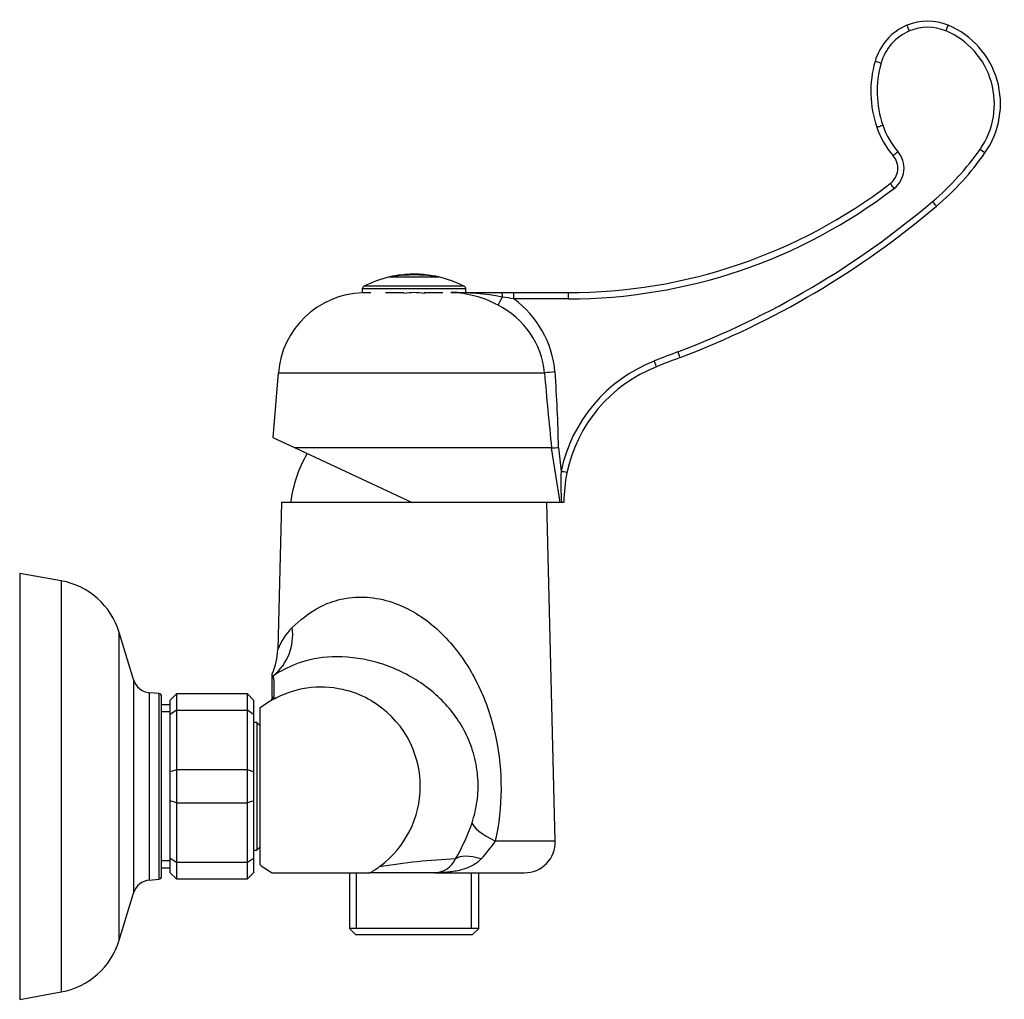
# Model space of a CAD drawing. Units: inches. Extents: x -485 to -30, y -63 to 337.
# Drawn here: x -189 to -30, y 179 to 337 of the extents above; entities that cross this region are included whole.
import ezdxf

# ---------------------------------------------------------------- set-up
doc = ezdxf.new("R2010")
doc.units = ezdxf.units.IN
for name, color, linetype in [('035023', 7, 'Continuous'), ('035083', 7, 'Continuous'), ('105004', 7, 'Continuous'), ('105062', 7, 'Continuous'), ('105077', 7, 'Continuous'), ('105078', 7, 'Continuous'), ('106169', 7, 'Continuous'), ('107007', 7, 'Continuous'), ('Default', 7, 'Continuous')]:
    doc.layers.add(name, color=color, linetype=linetype)

# ---------------------------------------------------------------- blocks, each defined once
blk = doc.blocks.new('SE6')
at = {"layer": '035023', "color": 7, "linetype": 'Continuous', "ltscale": 25.4}
for p, q in [((-165, 226.39), (-166.4, 226.39)), ((-165, 225.23), (-166.4, 225.23)), ((-165, 201.12), (-166.4, 201.12)), ((-166.4, 199.95), (-165, 199.95))]:
    blk.add_line(p, q, dxfattribs=at)
at = {"layer": '035083', "color": 7, "linetype": 'Continuous', "ltscale": 25.4}
for p, q in [((-189.4, 247.67), (-189.4, 178.67)), ((-182.66, 246.47), (-189.4, 247.67)), ((-182.66, 246.47), (-182.66, 179.88)), ((-173.28, 188.24), (-173.28, 238.11)), ((-170.98, 230.47), (-173.28, 238.11)), ((-170.98, 230.47), (-170.98, 195.88)), ((-168.37, 198), (-168.37, 228.35)), ((-166.85, 228.21), (-168.37, 228.35)), ((-166.85, 228.21), (-166.85, 198.13)), ((-166.4, 198.63), (-166.4, 227.72)), ((-168.37, 198), (-166.85, 198.13)), ((-173.28, 188.24), (-170.98, 195.88)), ((-189.4, 178.67), (-182.66, 179.88))]:
    blk.add_line(p, q, dxfattribs=at)
for centre, radius, start, end in [((-184.77, 234.66), 12, 16.715, 79.8753), ((-168.11, 231.34), 3, 196.715, 265), ((-166.9, 227.72), 0.5, 0, 85), ((-168.11, 195.01), 3, 95, 163.285), ((-166.9, 198.63), 0.5, 275, 360), ((-184.77, 191.69), 12, 280.1247, 343.285)]:
    blk.add_arc(centre, radius, start, end, dxfattribs=at)
at = {"layer": '105004', "color": 7, "linetype": 'Continuous', "ltscale": 25.4}
for p, q in [((-129.5, 295.72), (-121.5, 295.72)), ((-129.4, 295.74), (-121.6, 295.74)), ((-126.15, 296.14), (-126.15, 296.14)), ((-125.69, 296.16), (-125.69, 296.15)), ((-125.69, 296.15), (-125.69, 296.15)), ((-124.99, 296.15), (-124.99, 296.14)), ((-124.98, 296.17), (-124.98, 296.2)), ((-124.98, 296.14), (-124.98, 296.16)), ((-124.87, 296.14), (-124.87, 296.14)), ((-117.1, 293.77), (-133.9, 293.77)), ((-133.9, 293.77), (-133.9, 293.16)), ((-117.37, 294.21), (-133.63, 294.21)), ((-117.1, 293.16), (-117.1, 293.77)), ((-133.73, 293.17), (-132.49, 293.17)), ((-130.15, 293.17), (-127.15, 293.17)), ((-123.85, 293.17), (-120.84, 293.17)), ((-123.85, 293.17), (-123.85, 293.03))]:
    blk.add_line(p, q, dxfattribs=at)
for centre, radius, start, end in [((-125.5, 278.36), 17.81, 102.9794, 117.155), ((-125.5, 278.36), 17.81, 101.284, 102.6494), ((-125.5, 266.89), 29.15, 83.1069, 96.893), ((-125.5, 267.52), 28.53, 83.1599, 96.8393), ((-125.5, 278.36), 17.81, 90.8484, 100.9319), ((-125.5, 278.36), 17.79, 90.6247, 92.0938), ((-125.5, 278.36), 17.78, 87.9767, 92.0946), ((-125.36, 292.8), 3.39, 81.2385, 97.6651), ((-125.5, 278.36), 17.81, 89.3403, 90.8484), ((-125.11, 297.31), 1.15, 260.7881, 276.5617), ((-125.5, 278.36), 17.81, 88.802, 89.3403), ((-125.5, 278.36), 17.81, 79.0757, 88.802), ((-125.5, 278.36), 17.79, 87.9774, 88.3503), ((-125.5, 278.36), 17.81, 77.3506, 78.6779), ((-125.5, 278.36), 17.81, 62.845, 77.0206), ((-133.4, 293.77), 0.5, 117.155, 180), ((-117.6, 293.77), 0.5, 0, 62.845), ((-135.58, 291.06), 2.7, 50.6408, 51.5659), ((-125.5, 283.49), 9.68, 80.232, 99.768)]:
    blk.add_arc(centre, radius, start, end, dxfattribs=at)
for points, knots in [([(-125.34, 296.15), (-125.31, 296.15), (-125.28, 296.15), (-125.26, 296.15), (-125.2, 296.15), (-125.15, 296.15), (-125.1, 296.15), (-125.07, 296.15), (-125.05, 296.15), (-125.04, 296.15), (-125.02, 296.15), (-125.01, 296.15), (-125, 296.15), (-124.99, 296.15), (-124.98, 296.15), (-124.98, 296.15), (-124.98, 296.16), (-124.98, 296.16), (-124.98, 296.16), (-124.98, 296.16), (-124.99, 296.16), (-125, 296.16), (-125.01, 296.16), (-125.03, 296.16), (-125.04, 296.16), (-125.07, 296.16), (-125.1, 296.16), (-125.13, 296.16), (-125.18, 296.17), (-125.23, 296.17), (-125.28, 296.17), (-125.35, 296.17), (-125.42, 296.17), (-125.48, 296.17), (-125.51, 296.17), (-125.54, 296.17), (-125.57, 296.17), (-125.6, 296.17), (-125.62, 296.17), (-125.64, 296.17), (-125.65, 296.17), (-125.67, 296.17), (-125.67, 296.16), (-125.68, 296.16), (-125.69, 296.16), (-125.69, 296.16), (-125.69, 296.16), (-125.69, 296.16), (-125.68, 296.16), (-125.68, 296.16), (-125.67, 296.16), (-125.66, 296.16), (-125.64, 296.16), (-125.63, 296.16), (-125.61, 296.16), (-125.58, 296.16), (-125.56, 296.16), (-125.53, 296.16), (-125.49, 296.16), (-125.44, 296.15), (-125.39, 296.15), (-125.37, 296.15), (-125.36, 296.15), (-125.34, 296.15)], [0, 0, 0, 0, 0.045092, 0.045092, 0.045092, 0.137296, 0.137296, 0.137296, 0.17541, 0.17541, 0.17541, 0.214053, 0.214053, 0.214053, 0.243649, 0.243649, 0.243649, 0.273317, 0.273317, 0.273317, 0.301497, 0.301497, 0.301497, 0.337515, 0.337515, 0.337515, 0.390011, 0.390011, 0.390011, 0.474487, 0.474487, 0.474487, 0.587362, 0.587362, 0.587362, 0.636988, 0.636988, 0.636988, 0.687546, 0.687546, 0.687546, 0.718242, 0.718242, 0.718242, 0.749165, 0.749165, 0.749165, 0.778062, 0.778062, 0.778062, 0.804491, 0.804491, 0.804491, 0.845871, 0.845871, 0.845871, 0.891458, 0.891458, 0.891458, 0.972833, 0.972833, 0.972833, 1, 1, 1, 1]), ([(-125.56, 296.17), (-125.53, 296.17), (-125.5, 296.17), (-125.47, 296.17), (-125.45, 296.17), (-125.44, 296.17), (-125.42, 296.17)], [0.8119025, 0.8119025, 0.8119025, 0.8119025, 0.9412603, 0.9412603, 0.9412603, 1, 1, 1, 1])]:
    blk.add_open_spline(points, degree=3, knots=knots, dxfattribs=at)
at = {"layer": '105062', "color": 7, "linetype": 'Continuous', "ltscale": 25.4}
for p, q in [((-147, 259.17), (-147.59, 235.34)), ((-125.8, 259.17), (-147, 259.17)), ((-102.63, 204.3), (-104, 259.17)), ((-148.5, 231.06), (-148.5, 231.42)), ((-148.5, 230.7), (-148.5, 231.06)), ((-148.5, 227.72), (-148.5, 230.7)), ((-148.29, 231.12), (-148.28, 231.11)), ((-150.5, 225.84), (-150.5, 200.51)), ((-102.63, 204.3), (-112.34, 204.3)), ((-148.5, 199.17), (-132.66, 199.17)), ((-135.97, 199.17), (-135.97, 190.17)), ((-134.81, 190.17), (-134.81, 199.17)), ((-122.19, 199.17), (-132.73, 199.17)), ((-122.19, 199.17), (-107.62, 199.17)), ((-116.18, 190.17), (-116.18, 199.17)), ((-115.02, 190.17), (-115.02, 199.17)), ((-115.02, 190.17), (-135.97, 190.17)), ((-135.97, 190.17), (-134.97, 189.17)), ((-116.02, 189.17), (-115.02, 190.17)), ((-134.97, 189.17), (-116.02, 189.17))]:
    blk.add_line(p, q, dxfattribs=at)
for centre, radius, start, end in [((-153.68, 237.71), 8.51, 309.2464, 8.1154), ((-138.27, 231.81), 9.96, 134.501, 159.3217), ((-157.6, 235.59), 10.01, 335.4212, 358.5721), ((-164.41, 229.03), 16.26, 354.0377, 7.3324), ((-140.58, 213.17), 16.08, 74.6794, 116.6907), ((-140.58, 213.17), 16.08, 119.8707, 128.0668), ((-149.47, 230.59), 3.47, 290.8891, 298.6877), ((-140.58, 213.17), 16.08, 359.9999, 59.7436), ((-140.58, 213.17), 16.08, 306.6695, 0.0002), ((-146.02, 217.34), 31.55, 329.7364, 341.4323), ((-132.83, 218.28), 24.8, 317.2455, 325.7036), ((-107.62, 204.17), 5, 270, 1.4321), ((-113.33, 90.11), 111.46, 92.7982, 99.2049), ((-122.32, 203.09), 3.91, 271.9521, 335.0767), ((-140.58, 213.17), 16.08, 231.9332, 240.5129), ((-140.58, 213.17), 16.08, 299.4871, 306.1076), ((-120.41, 186.08), 17.69, 126.6731, 127.4213), ((-134.64, 204.63), 5.69, 308.4781, 310.0444)]:
    blk.add_arc(centre, radius, start, end, dxfattribs=at)
for centre, major_axis, ratio, start_param, end_param in [((-148, 230.7), (0.5, 0), 0.999833, 2.168364, 3.141593), ((-106.59, 204.55), (-9.51, 3.08), 0.238823, 0.137934, 1.001199), ((-110.49, 195.96), (-8.57, 5.15), 0.332704, 5.401194, 6.153292)]:
    blk.add_ellipse(centre, major_axis=major_axis, ratio=ratio, start_param=start_param, end_param=end_param, dxfattribs=at)
for points, knots in [([(-145.25, 238.92), (-144.07, 240.04), (-142.56, 241.34), (-139.63, 242.81), (-138.55, 243.22), (-136.2, 243.76), (-134.91, 243.89), (-132.29, 243.79), (-130.92, 243.57), (-128.24, 242.76), (-126.92, 242.19), (-123.21, 240.08), (-121.06, 238.16), (-117.47, 233.9), (-116, 231.5), (-113.69, 226.47), (-112.84, 223.84), (-111.68, 218.31), (-111.41, 215.49), (-111.43, 209.88), (-111.73, 207.04), (-112.34, 204.3)], [0, 0, 0, 0, 0.125, 0.125, 0.1875, 0.1875, 0.25, 0.25, 0.3125, 0.3125, 0.375, 0.375, 0.5, 0.5, 0.625, 0.625, 0.75, 0.75, 0.875, 0.875, 1, 1, 1, 1]), ([(-116.11, 207.29), (-115.74, 208.42), (-115.46, 209.58), (-115.14, 212), (-115.09, 213.26), (-115.25, 215.72), (-115.46, 216.95), (-116.08, 219.29), (-116.49, 220.4), (-118.02, 223.6), (-119.37, 225.47), (-122.66, 228.78), (-124.57, 230.19), (-127.82, 231.9), (-128.97, 232.4), (-131.31, 233.22), (-132.52, 233.54), (-136.05, 234.21), (-138.31, 234.27), (-142.23, 233.81), (-143.87, 233.32), (-146.49, 232.21), (-147.47, 231.62), (-148.28, 231.11)], [0, 0, 0, 0, 0.0625, 0.0625, 0.125, 0.125, 0.1875, 0.1875, 0.25, 0.25, 0.375, 0.375, 0.5, 0.5, 0.5625, 0.5625, 0.625, 0.625, 0.75, 0.75, 0.875, 0.875, 1, 1, 1, 1]), ([(-148.5, 231.06), (-148.5, 231.05), (-148.48, 231.05), (-148.41, 231.07), (-148.36, 231.1), (-148.29, 231.12)], [0, 0, 0, 0, 0.5, 0.5, 1, 1, 1, 1]), ([(-148.51, 227.72), (-148.51, 227.66), (-148.51, 227.53), (-148.61, 227.25), (-148.71, 227.09), (-148.8, 227), (-148.82, 226.98), (-148.82, 226.98)], [0, 0, 0, 0, 0.1455329, 0.3849209, 0.6239694, 0.7541952, 0.8320737, 0.8320737, 0.8320737, 0.8320737]), ([(-148.51, 227.69), (-148.51, 227.68), (-148.5, 227.6), (-148.55, 227.38), (-148.64, 227.2), (-148.77, 227.02), (-148.82, 226.98), (-148.82, 226.98), (-148.82, 226.98)], [0, 0, 0, 0, 0.0172164, 0.2920267, 0.5484252, 0.6876896, 0.7975195, 0.8223318, 0.8223318, 0.8223318, 0.8223318]), ([(-147.8, 227.54), (-147.93, 227.48), (-148.07, 227.41), (-148.36, 227.25), (-148.49, 227.18), (-148.6, 227.12)], [0.0000157, 0.0000157, 0.0000157, 0.0000157, 0.0625, 0.0625, 0.120823, 0.120823, 0.120823, 0.120823]), ([(-148.5, 227.72), (-148.5, 227.71), (-148.5, 227.7), (-148.49, 227.69), (-148.48, 227.65), (-148.46, 227.59), (-148.41, 227.51), (-148.4, 227.49), (-148.38, 227.46), (-148.37, 227.44), (-148.36, 227.43), (-148.35, 227.41), (-148.34, 227.4), (-148.33, 227.39), (-148.32, 227.38), (-148.31, 227.37), (-148.31, 227.36), (-148.3, 227.36), (-148.3, 227.35), (-148.29, 227.35), (-148.29, 227.35), (-148.28, 227.34), (-148.28, 227.34), (-148.28, 227.34), (-148.27, 227.34), (-148.27, 227.34), (-148.27, 227.34), (-148.27, 227.34), (-148.26, 227.34), (-148.26, 227.34), (-148.26, 227.34), (-148.26, 227.34), (-148.26, 227.34), (-148.25, 227.34), (-148.25, 227.34), (-148.25, 227.34), (-148.25, 227.34), (-148.25, 227.34), (-148.25, 227.34), (-148.25, 227.34), (-148.25, 227.34), (-148.25, 227.34), (-148.25, 227.34), (-148.24, 227.34), (-148.24, 227.34), (-148.24, 227.34), (-148.24, 227.34), (-148.24, 227.34), (-148.24, 227.34), (-148.24, 227.34), (-148.24, 227.34), (-148.24, 227.34), (-148.24, 227.34), (-148.24, 227.34), (-148.24, 227.34), (-148.24, 227.34), (-148.24, 227.34), (-148.23, 227.34), (-148.23, 227.35), (-148.23, 227.35), (-148.23, 227.35)], [0, 0, 0, 0, 0.126152, 0.126152, 0.126152, 0.63093, 0.63093, 0.63093, 0.770972, 0.770972, 0.770972, 0.857609, 0.857609, 0.857609, 0.911169, 0.911169, 0.911169, 0.944294, 0.944294, 0.944294, 0.964805, 0.964805, 0.964805, 0.977529, 0.977529, 0.977529, 0.985449, 0.985449, 0.985449, 0.990404, 0.990404, 0.990404, 0.993527, 0.993527, 0.993527, 0.99552, 0.99552, 0.99552, 0.996814, 0.996814, 0.996814, 0.997676, 0.997676, 0.997676, 0.998539, 0.998539, 0.998539, 0.99897, 0.99897, 0.99897, 0.999299, 0.999299, 0.999299, 0.999538, 0.999538, 0.999538, 0.999777, 0.999777, 0.999777, 1, 1, 1, 1]), ([(-114.62, 201.44), (-114.85, 201.18), (-115.11, 200.96), (-115.66, 200.56), (-115.95, 200.39), (-116.86, 199.93), (-117.5, 199.72), (-118.49, 199.49), (-118.83, 199.42), (-119.5, 199.32), (-119.83, 199.28), (-120.5, 199.23), (-120.84, 199.21), (-121.51, 199.18), (-121.85, 199.17), (-122.19, 199.17)], [0, 0, 0, 0, 0.125, 0.125, 0.25, 0.25, 0.5, 0.5, 0.625, 0.625, 0.75, 0.75, 0.875, 0.875, 1, 1, 1, 1])]:
    blk.add_open_spline(points, degree=3, knots=knots, dxfattribs=at)
blk.add_open_spline([(-132.48, 227.07), (-133.68, 227.77), (-134.98, 228.32), (-136.33, 228.69)], degree=3, dxfattribs=at)
at = {"layer": '105077', "color": 7, "linetype": 'Continuous', "ltscale": 25.4}
for p, q in [((-164, 228.17), (-165, 227.17)), ((-152.5, 228.17), (-164, 228.17)), ((-164, 228.17), (-164, 225.5)), ((-152.5, 225.5), (-152.5, 228.17)), ((-151.5, 227.17), (-152.5, 228.17)), ((-165, 224.84), (-165, 227.17)), ((-151.5, 227.17), (-151.5, 224.84)), ((-164, 225.5), (-165, 224.84)), ((-164, 225.5), (-152.5, 225.5)), ((-164, 225.5), (-164, 215.85)), ((-152.5, 215.85), (-152.5, 225.5)), ((-151.5, 224.84), (-152.5, 225.5)), ((-165, 215.51), (-165, 224.84)), ((-151.5, 224.84), (-151.5, 215.51)), ((-164, 215.85), (-165, 215.51)), ((-165, 210.84), (-165, 215.51)), ((-152.5, 215.85), (-164, 215.85)), ((-164, 215.85), (-164, 210.5)), ((-152.5, 210.5), (-152.5, 215.85)), ((-151.5, 215.51), (-152.5, 215.85)), ((-151.5, 215.51), (-151.5, 210.84)), ((-165, 201.51), (-165, 210.84)), ((-164, 210.5), (-165, 210.84)), ((-151.5, 210.84), (-152.5, 210.5)), ((-151.5, 210.84), (-151.5, 201.51)), ((-164, 210.5), (-152.5, 210.5)), ((-164, 210.5), (-164, 200.85)), ((-152.5, 200.85), (-152.5, 210.5)), ((-165, 199.17), (-165, 201.51)), ((-164, 200.85), (-165, 201.51)), ((-151.5, 201.51), (-152.5, 200.85)), ((-151.5, 201.51), (-151.5, 199.17)), ((-152.5, 200.85), (-164, 200.85)), ((-164, 200.85), (-164, 198.17)), ((-152.5, 198.17), (-152.5, 200.85)), ((-165, 199.17), (-164, 198.17)), ((-164, 198.17), (-152.5, 198.17)), ((-152.5, 198.17), (-151.5, 199.17))]:
    blk.add_line(p, q, dxfattribs=at)
at = {"layer": '105078', "color": 7, "linetype": 'Continuous', "ltscale": 25.4}
for p, q in [((-151, 223.52), (-151.5, 223.52)), ((-151, 223.52), (-151, 202.82)), ((-150.5, 223.02), (-151, 223.52)), ((-151.5, 202.82), (-151, 202.82)), ((-151, 202.82), (-150.5, 203.32))]:
    blk.add_line(p, q, dxfattribs=at)
at = {"layer": '106169', "color": 7, "linetype": 'Continuous', "ltscale": 25.4}
blk.add_arc((-124.66, 256.58), 21, 149.8999, 172.9107, dxfattribs=at)
at = {"layer": '107007', "color": 7, "linetype": 'Continuous', "ltscale": 25.4}
for p, q in [((-118.51, 293.17), (-111.41, 293.17)), ((-111.41, 293.17), (-109.36, 293.17)), ((-109.36, 293.17), (-100.5, 293.17)), ((-100.48, 292.17), (-109.35, 292.17)), ((-147.5, 280.17), (-148.36, 269.69)), ((-147.5, 280.17), (-104.38, 280.17)), ((-148.36, 269.69), (-144.77, 268.02)), ((-103.22, 268.02), (-144.77, 268.02)), ((-144.77, 268.02), (-125.8, 259.17)), ((-101.85, 259.17), (-103.22, 268.02)), ((-102.11, 268.1), (-101.7, 264.21)), ((-101.85, 259.17), (-125.8, 259.17)), ((-101.61, 259.17), (-101.85, 259.17)), ((-101.24, 259.17), (-101.61, 259.17))]:
    blk.add_line(p, q, dxfattribs=at)
for centre, radius, start, end in [((-42.3, 328.55), 8.62, 67.1703, 112.8297), ((-42.16, 328.2), 9, 112.8297, 164.2309), ((-42.14, 328.2), 8, 112.8297, 164.2309), ((-42.29, 328.55), 7.62, 67.1703, 112.8297), ((-44.3, 323.76), 12.82, 324.9147, 67.1703), ((-44.32, 323.76), 13.82, 324.9147, 67.1703), ((-33.52, 325.76), 17.98, 164.2309, 198.7839), ((-33.5, 325.76), 16.98, 164.2309, 198.7839), ((-37.41, 324.44), 13.87, 198.7839, 220.8632), ((-37.39, 324.44), 12.87, 198.7839, 220.8632), ((-50.23, 313.33), 4.11, 307.4814, 40.8632), ((-70.78, 342.35), 45.18, 310.374, 324.9147), ((-50.25, 313.33), 3.11, 307.4814, 40.8632), ((-70.8, 342.35), 46.18, 310.374, 324.9147), ((-100.5, 378.86), 85.69, 270, 307.4814), ((-100.48, 378.86), 86.69, 270, 307.4814), ((-132.55, 415), 140.53, 290.7557, 310.374), ((-132.57, 415), 141.53, 290.7557, 310.374), ((-133.38, 279.01), 14.16, 92.0143, 175.2967), ((-119.07, 249.6), 43.58, 79.6255, 90.5977), ((-119.8, 276.89), 16.28, 60.9824, 89.0124), ((-124.38, 201.28), 92.12, 80.6078, 81.7861), ((-123.64, 292.43), 14.29, 358.9897, 3.0003), ((-119.12, 278.86), 16.51, 5.0712, 53.7212), ((-117.97, 278.9), 13.65, 5.3393, 63.6161), ((41.86, -45.21), 351.62, 110.7557, 111.4262), ((41.84, -45.21), 350.62, 110.7557, 111.4262), ((-77.59, 259.17), 24.63, 111.4262, 168.1994), ((-77.6, 259.17), 23.63, 111.4262, 168.1994), ((-58.99, -229.88), 512.07, 94.8931, 95.085), ((747.06, 355.07), 854.73, 185.02695, 185.84542), ((-309.45, 264.69), 207.37, 0.9411, 4.3235), ((-103.71, 283.24), 15.23, 271.8432, 276.0436), ((-63.7, 262.38), 38.04, 177.2408, 184.8348), ((-115.43, 197.32), 68.29, 77.5792, 78.4039), ((-77.6, 259.17), 23.63, 168.1994, 180)]:
    blk.add_arc(centre, radius, start, end, dxfattribs=at)
for centre, major_axis, ratio, start_param, end_param in [((-45.26, 335.58), (-0.388, 0.922), 0.016086, 4.705618, 6.283185), ((-39.35, 335.58), (0.388, 0.922), 0.016086, 4.71916, 6.283185), ((-49.86, 330.38), (-0.962, 0.272), 0.004744, 4.695593, 6.283185), ((-49.59, 320.3), (-0.947, -0.322), 0.00562, 0, 1.58732), ((-47.14, 316.02), (-0.756, -0.654), 0.011419, 0, 1.583996), ((-33.83, 316.39), (0.818, -0.575), 0.010033, 0, 1.556515), ((-47.75, 310.07), (-0.609, 0.794), 0.01385, 4.701769, 6.283185), ((-41.53, 307.94), (0.648, -0.762), 0.013297, 0, 1.559491), ((-110.81, 293.18), (-1.12, -2.11), 0.012366, 5.064547, 6.048728), ((-100.5, 292.17), (0, 1), 0.017452, 4.712389, 6.283185), ((-82.76, 283.59), (0.354, -0.935), 0.01632, 0, 1.564611), ((-86.6, 282.11), (0.365, -0.931), 0.016247, 0, 1.564421)]:
    blk.add_ellipse(centre, major_axis=major_axis, ratio=ratio, start_param=start_param, end_param=end_param, dxfattribs=at)
blk.add_open_spline([(-111.41, 293.17), (-111.37, 293.17), (-111.32, 293.1), (-111.26, 292.85), (-111.23, 292.67), (-111.22, 292.46)], degree=3, knots=[0, 0, 0, 0, 0.5, 0.5, 1, 1, 1, 1], dxfattribs=at)

msp = doc.modelspace()

# ---------------------------------------------------------------- block references
at = {"layer": 'Default'}
msp.add_blockref('SE6', (0, 0), dxfattribs=at)

doc.saveas('drawing.dxf')
